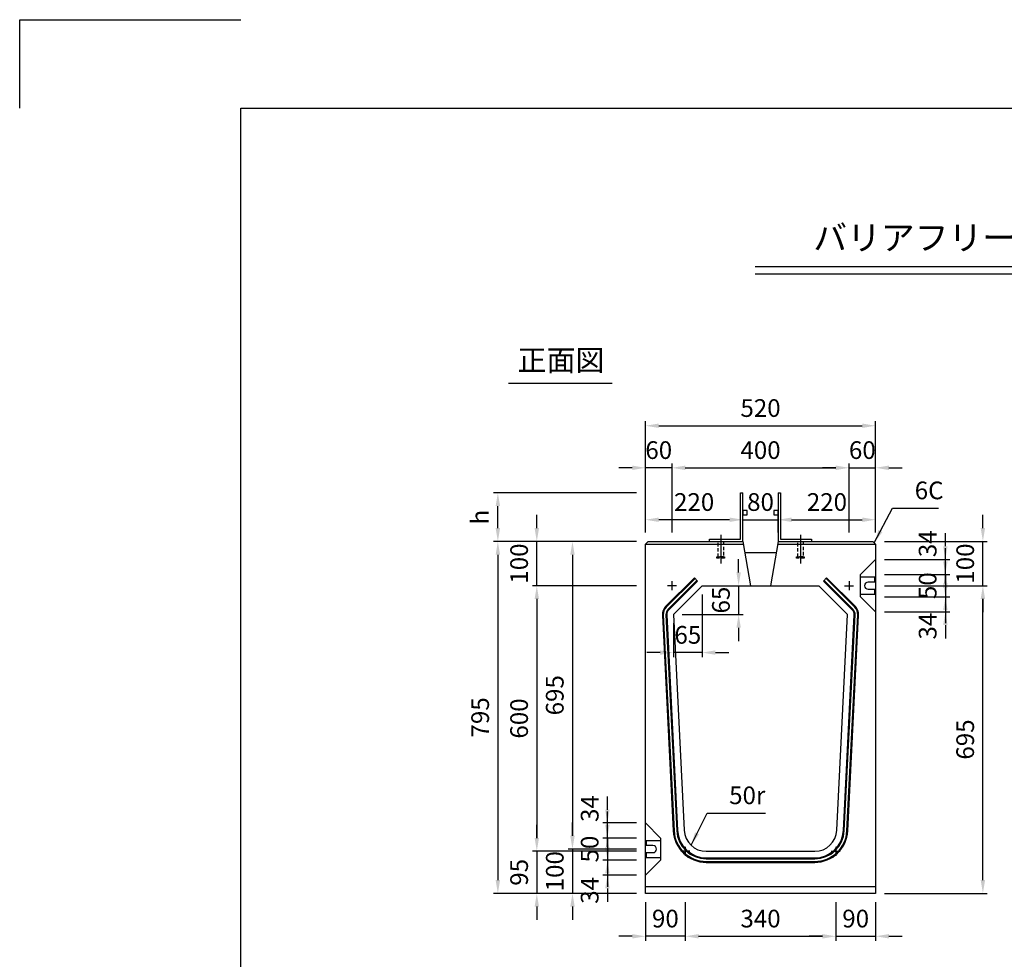
# Model space of a CAD drawing. Extents: x 0 to 5940, y 0 to 4200.
# Drawn here: x 0 to 2225, y 2077 to 4200 of the extents above; entities that cross this region are included whole.
import ezdxf
from ezdxf.enums import TextEntityAlignment as Align

# ---------------------------------------------------------------- set-up
doc = ezdxf.new("R2010")
doc.units = 0
doc.header["$LTSCALE"] = 0.5
doc.linetypes.add('HIDDEN2', pattern=[4.7625, 3.175, -1.5875])
doc.layers.get('0').update_dxf_attribs({"linetype": 'CONTINUOUS'})
doc.layers.get('DEFPOINTS').update_dxf_attribs({"linetype": 'CONTINUOUS'})
doc.layers.add('寸法引出', color=2, linetype='CONTINUOUS')
doc.layers.add('枠', color=3, linetype='CONTINUOUS')
doc.styles.add('SANWA', font='MSMINCHO.TTF')
doc.dimstyles.new('SANWA', dxfattribs={"dimtxt": 2.5, "dimasz": 2.5, "dimexe": 1, "dimexo": 1, "dimgap": 0, "dimtad": 1, "dimdec": 4, "dimdsep": 46, "dimtxsty": 'SANWA', "dimcen": 0, "dimclrd": 2, "dimclre": 2, "dimclrt": 2, "dimadec": 0, "dimazin": 0, "dimtfac": 1, "dimtdec": 4, "dimtix": 1, "dimtmove": 0, "dimatfit": 3, "dimfxl": 1, "dimtolj": 1, "dimtzin": 0, "dimarcsym": 0})

# ---------------------------------------------------------------- blocks, each defined once
blk = doc.blocks.new('*D202')
at = {"layer": 'DEFPOINTS', "color": 0, "ltscale": 20}
for p in [(1080.4, 3131.4), (1413.9, 3131.4), (1413.9, 3021.4)]:
    blk.add_point(p, dxfattribs=at)
at = {"layer": '寸法引出', "lineweight": -2, "ltscale": 20}
for p, q in [((1393.9, 3131.4), (1070.4, 3131.4)), ((1080.4, 3051.4), (1080.4, 3101.4))]:
    blk.add_line(p, q, dxfattribs=at)
at = {"layer": '寸法引出', "ltscale": 20}
for points in [[(1075.4, 3101.4), (1085.4, 3101.4), (1080.4, 3131.4)], [(1075.4, 3051.4), (1085.4, 3051.4), (1080.4, 3021.4)]]:
    blk.add_solid(points, dxfattribs=at)
at = {"layer": '寸法引出', "ltscale": 20, "insert": (1039.9, 3076.4), "char_height": 40, "attachment_point": 5, "rotation": 90, "style": 'SANWA'}
blk.add_mtext('\\A1;h', dxfattribs=at)
blk = doc.blocks.new('*D203')
at = {"layer": 'DEFPOINTS', "color": 0, "ltscale": 20}
for p in [(1413.9, 3021.4), (1080.4, 2226.4), (1413.9, 2226.4)]:
    blk.add_point(p, dxfattribs=at)
at = {"layer": '寸法引出', "lineweight": -2, "ltscale": 20}
for p, q in [((1393.9, 3021.4), (1070.4, 3021.4)), ((1080.4, 2991.4), (1080.4, 2256.4)), ((1393.9, 2226.4), (1070.4, 2226.4))]:
    blk.add_line(p, q, dxfattribs=at)
at = {"layer": '寸法引出', "ltscale": 20}
for points in [[(1075.4, 2991.4), (1085.4, 2991.4), (1080.4, 3021.4)], [(1075.4, 2256.4), (1085.4, 2256.4), (1080.4, 2226.4)]]:
    blk.add_solid(points, dxfattribs=at)
at = {"layer": '寸法引出', "ltscale": 20, "insert": (1040.4, 2623.9), "char_height": 40, "attachment_point": 5, "rotation": 90, "style": 'SANWA'}
blk.add_mtext('\\A1;795', dxfattribs=at)
blk = doc.blocks.new('*D204')
at = {"layer": 'DEFPOINTS', "color": 0, "ltscale": 20}
for p in [(1168.4, 3021.4), (1413.9, 3021.4), (1413.9, 2921.4)]:
    blk.add_point(p, dxfattribs=at)
at = {"layer": '寸法引出', "lineweight": -2, "ltscale": 20}
for p, q in [((1168.4, 3051.4), (1168.4, 3081.4)), ((1393.9, 3021.4), (1158.4, 3021.4)), ((1168.4, 2921.4), (1168.4, 3021.4)), ((1168.4, 2891.4), (1168.4, 2861.4))]:
    blk.add_line(p, q, dxfattribs=at)
at = {"layer": '寸法引出', "ltscale": 20}
for points in [[(1163.4, 3051.4), (1173.4, 3051.4), (1168.4, 3021.4)], [(1163.4, 2891.4), (1173.4, 2891.4), (1168.4, 2921.4)]]:
    blk.add_solid(points, dxfattribs=at)
at = {"layer": '寸法引出', "ltscale": 20, "insert": (1128.4, 2971.4), "char_height": 40, "attachment_point": 5, "rotation": 90, "style": 'SANWA'}
blk.add_mtext('\\A1;100', dxfattribs=at)
blk = doc.blocks.new('*D205')
at = {"layer": 'DEFPOINTS', "color": 0, "ltscale": 20}
for p in [(1413.9, 2321.4), (1168.4, 2226.4), (1413.9, 2226.4)]:
    blk.add_point(p, dxfattribs=at)
at = {"layer": '寸法引出', "lineweight": -2, "ltscale": 20}
for p, q in [((1168.4, 2351.4), (1168.4, 2381.4)), ((1168.4, 2321.4), (1168.4, 2226.4)), ((1393.9, 2226.4), (1158.4, 2226.4)), ((1168.4, 2196.4), (1168.4, 2166.4))]:
    blk.add_line(p, q, dxfattribs=at)
at = {"layer": '寸法引出', "ltscale": 20}
for points in [[(1163.4, 2351.4), (1173.4, 2351.4), (1168.4, 2321.4)], [(1163.4, 2196.4), (1173.4, 2196.4), (1168.4, 2226.4)]]:
    blk.add_solid(points, dxfattribs=at)
at = {"layer": '寸法引出', "ltscale": 20, "insert": (1128.4, 2273.9), "char_height": 40, "attachment_point": 5, "rotation": 90, "style": 'SANWA'}
blk.add_mtext('\\A1;95', dxfattribs=at)
blk = doc.blocks.new('*D206')
at = {"layer": 'DEFPOINTS', "color": 0, "ltscale": 20}
for p in [(1413.9, 2921.4), (1168.4, 2321.4), (1413.9, 2321.4)]:
    blk.add_point(p, dxfattribs=at)
at = {"layer": '寸法引出', "lineweight": -2, "ltscale": 20}
for p, q in [((1393.9, 2921.4), (1158.4, 2921.4)), ((1168.4, 2891.4), (1168.4, 2351.4)), ((1393.9, 2321.4), (1158.4, 2321.4))]:
    blk.add_line(p, q, dxfattribs=at)
at = {"layer": '寸法引出', "ltscale": 20}
for points in [[(1163.4, 2891.4), (1173.4, 2891.4), (1168.4, 2921.4)], [(1163.4, 2351.4), (1173.4, 2351.4), (1168.4, 2321.4)]]:
    blk.add_solid(points, dxfattribs=at)
at = {"layer": '寸法引出', "ltscale": 20, "insert": (1128.4, 2621.4), "char_height": 40, "attachment_point": 5, "rotation": 90, "style": 'SANWA'}
blk.add_mtext('\\A1;600', dxfattribs=at)
blk = doc.blocks.new('*D207')
at = {"layer": 'DEFPOINTS', "color": 0, "ltscale": 20}
for p in [(1933.9, 2980.4), (2091.5, 2980.4), (1933.9, 2946.4)]:
    blk.add_point(p, dxfattribs=at)
at = {"layer": '寸法引出', "lineweight": -2, "ltscale": 20}
for p, q in [((2091.5, 3010.4), (2091.5, 3040.4)), ((1953.9, 2980.4), (2101.5, 2980.4)), ((2091.5, 2946.4), (2091.5, 2980.4)), ((2091.5, 2916.4), (2091.5, 2886.4))]:
    blk.add_line(p, q, dxfattribs=at)
at = {"layer": '寸法引出', "ltscale": 20}
for points in [[(2086.5, 3010.4), (2096.5, 3010.4), (2091.5, 2980.4)], [(2086.5, 2916.4), (2096.5, 2916.4), (2091.5, 2946.4)]]:
    blk.add_solid(points, dxfattribs=at)
at = {"layer": '寸法引出', "ltscale": 20, "insert": (2051.5, 3016.1), "char_height": 40, "attachment_point": 5, "rotation": 90, "style": 'SANWA'}
blk.add_mtext('\\A1;34', dxfattribs=at)
blk = doc.blocks.new('*D208')
at = {"layer": 'DEFPOINTS', "color": 0, "ltscale": 20}
for p in [(1933.9, 2896.4), (1933.9, 2862.4), (2091.5, 2862.4)]:
    blk.add_point(p, dxfattribs=at)
at = {"layer": '寸法引出', "lineweight": -2, "ltscale": 20}
for p, q in [((2091.5, 2926.4), (2091.5, 2956.4)), ((2091.5, 2896.4), (2091.5, 2862.4)), ((1953.9, 2862.4), (2101.5, 2862.4)), ((2091.5, 2832.4), (2091.5, 2802.4))]:
    blk.add_line(p, q, dxfattribs=at)
at = {"layer": '寸法引出', "ltscale": 20}
for points in [[(2086.5, 2926.4), (2096.5, 2926.4), (2091.5, 2896.4)], [(2086.5, 2832.4), (2096.5, 2832.4), (2091.5, 2862.4)]]:
    blk.add_solid(points, dxfattribs=at)
at = {"layer": '寸法引出', "ltscale": 20, "insert": (2051.5, 2830), "char_height": 40, "attachment_point": 5, "rotation": 90, "style": 'SANWA'}
blk.add_mtext('\\A1;34', dxfattribs=at)
blk = doc.blocks.new('*D209')
at = {"layer": 'DEFPOINTS', "color": 0, "ltscale": 20}
for p in [(1933.9, 2946.4), (1933.9, 2896.4), (2091.5, 2896.4)]:
    blk.add_point(p, dxfattribs=at)
at = {"layer": '寸法引出', "lineweight": -2, "ltscale": 20}
for p, q in [((2091.5, 2976.4), (2091.5, 3006.4)), ((1953.9, 2946.4), (2101.5, 2946.4)), ((2091.5, 2946.4), (2091.5, 2896.4)), ((1953.9, 2896.4), (2101.5, 2896.4)), ((2091.5, 2866.4), (2091.5, 2836.4))]:
    blk.add_line(p, q, dxfattribs=at)
at = {"layer": '寸法引出', "ltscale": 20}
for points in [[(2086.5, 2976.4), (2096.5, 2976.4), (2091.5, 2946.4)], [(2086.5, 2866.4), (2096.5, 2866.4), (2091.5, 2896.4)]]:
    blk.add_solid(points, dxfattribs=at)
at = {"layer": '寸法引出', "ltscale": 20, "insert": (2051.5, 2921.4), "char_height": 40, "attachment_point": 5, "rotation": 90, "style": 'SANWA'}
blk.add_mtext('\\A1;50', dxfattribs=at)
blk = doc.blocks.new('*D210')
at = {"layer": 'DEFPOINTS', "color": 0, "ltscale": 20}
for p in [(1933.9, 3021.4), (2176.3, 3021.4), (1933.9, 2921.4)]:
    blk.add_point(p, dxfattribs=at)
at = {"layer": '寸法引出', "lineweight": -2, "ltscale": 20}
for p, q in [((2176.3, 3051.4), (2176.3, 3081.4)), ((1953.9, 3021.4), (2186.3, 3021.4)), ((2176.3, 2921.4), (2176.3, 3021.4)), ((2176.3, 2891.4), (2176.3, 2861.4))]:
    blk.add_line(p, q, dxfattribs=at)
at = {"layer": '寸法引出', "ltscale": 20}
for points in [[(2171.3, 3051.4), (2181.3, 3051.4), (2176.3, 3021.4)], [(2171.3, 2891.4), (2181.3, 2891.4), (2176.3, 2921.4)]]:
    blk.add_solid(points, dxfattribs=at)
at = {"layer": '寸法引出', "ltscale": 20, "insert": (2136.3, 2971.4), "char_height": 40, "attachment_point": 5, "rotation": 90, "style": 'SANWA'}
blk.add_mtext('\\A1;100', dxfattribs=at)
blk = doc.blocks.new('*D211')
at = {"layer": 'DEFPOINTS', "color": 0, "ltscale": 20}
for p in [(1933.9, 2921.4), (2176.3, 2921.4), (1933.9, 2226.4)]:
    blk.add_point(p, dxfattribs=at)
at = {"layer": '寸法引出', "lineweight": -2, "ltscale": 20}
for p, q in [((1953.9, 2921.4), (2186.3, 2921.4)), ((2176.3, 2256.4), (2176.3, 2891.4)), ((1953.9, 2226.4), (2186.3, 2226.4))]:
    blk.add_line(p, q, dxfattribs=at)
at = {"layer": '寸法引出', "ltscale": 20}
for points in [[(2171.3, 2891.4), (2181.3, 2891.4), (2176.3, 2921.4)], [(2171.3, 2256.4), (2181.3, 2256.4), (2176.3, 2226.4)]]:
    blk.add_solid(points, dxfattribs=at)
at = {"layer": '寸法引出', "ltscale": 20, "insert": (2136.3, 2573.9), "char_height": 40, "attachment_point": 5, "rotation": 90, "style": 'SANWA'}
blk.add_mtext('\\A1;695', dxfattribs=at)
blk = doc.blocks.new('*D212')
at = {"layer": 'DEFPOINTS', "color": 0, "ltscale": 20}
for p in [(1413.9, 3021.4), (1249, 2326.4), (1413.9, 2326.4)]:
    blk.add_point(p, dxfattribs=at)
at = {"layer": '寸法引出', "lineweight": -2, "ltscale": 20}
for p, q in [((1393.9, 3021.4), (1239, 3021.4)), ((1249, 2991.4), (1249, 2356.4)), ((1393.9, 2326.4), (1239, 2326.4))]:
    blk.add_line(p, q, dxfattribs=at)
at = {"layer": '寸法引出', "ltscale": 20}
for points in [[(1244, 2991.4), (1254, 2991.4), (1249, 3021.4)], [(1244, 2356.4), (1254, 2356.4), (1249, 2326.4)]]:
    blk.add_solid(points, dxfattribs=at)
at = {"layer": '寸法引出', "ltscale": 20, "insert": (1209, 2673.9), "char_height": 40, "attachment_point": 5, "rotation": 90, "style": 'SANWA'}
blk.add_mtext('\\A1;695', dxfattribs=at)
blk = doc.blocks.new('*D213')
at = {"layer": 'DEFPOINTS', "color": 0, "ltscale": 20}
for p in [(1503.9, 2226.4), (1843.9, 2226.4), (1843.9, 2129.4)]:
    blk.add_point(p, dxfattribs=at)
at = {"layer": '寸法引出', "lineweight": -2, "ltscale": 20}
for p, q in [((1503.9, 2206.4), (1503.9, 2119.4)), ((1843.9, 2206.4), (1843.9, 2119.4)), ((1533.9, 2129.4), (1813.9, 2129.4))]:
    blk.add_line(p, q, dxfattribs=at)
at = {"layer": '寸法引出', "ltscale": 20}
for points in [[(1533.9, 2134.4), (1533.9, 2124.4), (1503.9, 2129.4)], [(1813.9, 2134.4), (1813.9, 2124.4), (1843.9, 2129.4)]]:
    blk.add_solid(points, dxfattribs=at)
at = {"layer": '寸法引出', "ltscale": 20, "insert": (1673.9, 2169.4), "char_height": 40, "attachment_point": 5, "style": 'SANWA'}
blk.add_mtext('\\A1;340', dxfattribs=at)
blk = doc.blocks.new('*D214')
at = {"layer": 'DEFPOINTS', "color": 0, "ltscale": 20}
for p in [(1327.9, 2385.4), (1413.9, 2385.4), (1413.9, 2351.4)]:
    blk.add_point(p, dxfattribs=at)
at = {"layer": '寸法引出', "lineweight": -2, "ltscale": 20}
for p, q in [((1327.9, 2415.4), (1327.9, 2445.4)), ((1393.9, 2385.4), (1317.9, 2385.4)), ((1327.9, 2351.4), (1327.9, 2385.4)), ((1327.9, 2321.4), (1327.9, 2291.4))]:
    blk.add_line(p, q, dxfattribs=at)
at = {"layer": '寸法引出', "ltscale": 20}
for points in [[(1322.9, 2415.4), (1332.9, 2415.4), (1327.9, 2385.4)], [(1322.9, 2321.4), (1332.9, 2321.4), (1327.9, 2351.4)]]:
    blk.add_solid(points, dxfattribs=at)
at = {"layer": '寸法引出', "ltscale": 20, "insert": (1287.9, 2417.9), "char_height": 40, "attachment_point": 5, "rotation": 90, "style": 'SANWA'}
blk.add_mtext('\\A1;34', dxfattribs=at)
blk = doc.blocks.new('*D215')
at = {"layer": 'DEFPOINTS', "color": 0, "ltscale": 20}
for p in [(1413.9, 2301.4), (1327.9, 2267.4), (1413.9, 2267.4)]:
    blk.add_point(p, dxfattribs=at)
at = {"layer": '寸法引出', "lineweight": -2, "ltscale": 20}
for p, q in [((1327.9, 2331.4), (1327.9, 2361.4)), ((1327.9, 2301.4), (1327.9, 2267.4)), ((1393.9, 2267.4), (1317.9, 2267.4)), ((1327.9, 2237.4), (1327.9, 2207.4))]:
    blk.add_line(p, q, dxfattribs=at)
at = {"layer": '寸法引出', "ltscale": 20}
for points in [[(1322.9, 2331.4), (1332.9, 2331.4), (1327.9, 2301.4)], [(1322.9, 2237.4), (1332.9, 2237.4), (1327.9, 2267.4)]]:
    blk.add_solid(points, dxfattribs=at)
at = {"layer": '寸法引出', "ltscale": 20, "insert": (1287.9, 2233.1), "char_height": 40, "attachment_point": 5, "rotation": 90, "style": 'SANWA'}
blk.add_mtext('\\A1;34', dxfattribs=at)
blk = doc.blocks.new('*D216')
at = {"layer": 'DEFPOINTS', "color": 0, "ltscale": 20}
for p in [(1413.9, 2351.4), (1327.9, 2301.4), (1413.9, 2301.4)]:
    blk.add_point(p, dxfattribs=at)
at = {"layer": '寸法引出', "lineweight": -2, "ltscale": 20}
for p, q in [((1327.9, 2381.4), (1327.9, 2411.4)), ((1393.9, 2351.4), (1317.9, 2351.4)), ((1327.9, 2351.4), (1327.9, 2301.4)), ((1393.9, 2301.4), (1317.9, 2301.4)), ((1327.9, 2271.4), (1327.9, 2241.4))]:
    blk.add_line(p, q, dxfattribs=at)
at = {"layer": '寸法引出', "ltscale": 20}
for points in [[(1322.9, 2381.4), (1332.9, 2381.4), (1327.9, 2351.4)], [(1322.9, 2271.4), (1332.9, 2271.4), (1327.9, 2301.4)]]:
    blk.add_solid(points, dxfattribs=at)
at = {"layer": '寸法引出', "ltscale": 20, "insert": (1287.9, 2326.4), "char_height": 40, "attachment_point": 5, "rotation": 90, "style": 'SANWA'}
blk.add_mtext('\\A1;50', dxfattribs=at)
blk = doc.blocks.new('*D217')
at = {"layer": 'DEFPOINTS', "color": 0, "ltscale": 20}
for p in [(1413.9, 2326.4), (1249, 2226.4), (1413.9, 2226.4)]:
    blk.add_point(p, dxfattribs=at)
at = {"layer": '寸法引出', "lineweight": -2, "ltscale": 20}
for p, q in [((1249, 2356.4), (1249, 2386.4)), ((1249, 2326.4), (1249, 2226.4)), ((1393.9, 2226.4), (1239, 2226.4)), ((1249, 2196.4), (1249, 2166.4))]:
    blk.add_line(p, q, dxfattribs=at)
at = {"layer": '寸法引出', "ltscale": 20}
for points in [[(1244, 2356.4), (1254, 2356.4), (1249, 2326.4)], [(1244, 2196.4), (1254, 2196.4), (1249, 2226.4)]]:
    blk.add_solid(points, dxfattribs=at)
at = {"layer": '寸法引出', "ltscale": 20, "insert": (1209, 2276.4), "char_height": 40, "attachment_point": 5, "rotation": 90, "style": 'SANWA'}
blk.add_mtext('\\A1;100', dxfattribs=at)
blk = doc.blocks.new('*D218')
at = {"layer": 'DEFPOINTS', "color": 0, "ltscale": 20}
for p in [(1413.9, 2226.4), (1503.9, 2226.4), (1413.9, 2129.4)]:
    blk.add_point(p, dxfattribs=at)
at = {"layer": '寸法引出', "lineweight": -2, "ltscale": 20}
for p, q in [((1413.9, 2206.4), (1413.9, 2119.4)), ((1383.9, 2129.4), (1353.9, 2129.4)), ((1503.9, 2129.4), (1413.9, 2129.4)), ((1533.9, 2129.4), (1563.9, 2129.4))]:
    blk.add_line(p, q, dxfattribs=at)
at = {"layer": '寸法引出', "ltscale": 20}
for points in [[(1383.9, 2134.4), (1383.9, 2124.4), (1413.9, 2129.4)], [(1533.9, 2134.4), (1533.9, 2124.4), (1503.9, 2129.4)]]:
    blk.add_solid(points, dxfattribs=at)
at = {"layer": '寸法引出', "ltscale": 20, "insert": (1458.9, 2169.4), "char_height": 40, "attachment_point": 5, "style": 'SANWA'}
blk.add_mtext('\\A1;90', dxfattribs=at)
blk = doc.blocks.new('*D219')
at = {"layer": 'DEFPOINTS', "color": 0, "ltscale": 20}
for p in [(1843.9, 2226.4), (1933.9, 2226.4), (1933.9, 2129.4)]:
    blk.add_point(p, dxfattribs=at)
at = {"layer": '寸法引出', "lineweight": -2, "ltscale": 20}
for p, q in [((1933.9, 2206.4), (1933.9, 2119.4)), ((1813.9, 2129.4), (1783.9, 2129.4)), ((1843.9, 2129.4), (1933.9, 2129.4)), ((1963.9, 2129.4), (1993.9, 2129.4))]:
    blk.add_line(p, q, dxfattribs=at)
at = {"layer": '寸法引出', "ltscale": 20}
for points in [[(1813.9, 2134.4), (1813.9, 2124.4), (1843.9, 2129.4)], [(1963.9, 2134.4), (1963.9, 2124.4), (1933.9, 2129.4)]]:
    blk.add_solid(points, dxfattribs=at)
at = {"layer": '寸法引出', "ltscale": 20, "insert": (1888.9, 2169.4), "char_height": 40, "attachment_point": 5, "style": 'SANWA'}
blk.add_mtext('\\A1;90', dxfattribs=at)
blk = doc.blocks.new('*D220')
at = {"layer": 'DEFPOINTS', "color": 0, "ltscale": 20}
for p in [(1542.1, 2921.4), (1477.1, 2856.4), (1477.1, 2770.3)]:
    blk.add_point(p, dxfattribs=at)
at = {"layer": '寸法引出', "lineweight": -2, "ltscale": 20}
for p, q in [((1542.1, 2901.4), (1542.1, 2760.3)), ((1477.1, 2836.4), (1477.1, 2760.3)), ((1447.1, 2770.3), (1417.1, 2770.3)), ((1542.1, 2770.3), (1477.1, 2770.3)), ((1572.1, 2770.3), (1602.1, 2770.3))]:
    blk.add_line(p, q, dxfattribs=at)
at = {"layer": '寸法引出', "ltscale": 20}
for points in [[(1447.1, 2775.3), (1447.1, 2765.3), (1477.1, 2770.3)], [(1572.1, 2775.3), (1572.1, 2765.3), (1542.1, 2770.3)]]:
    blk.add_solid(points, dxfattribs=at)
at = {"layer": '寸法引出', "ltscale": 20, "insert": (1509.6, 2810.3), "char_height": 40, "attachment_point": 5, "style": 'SANWA'}
blk.add_mtext('\\A1;65', dxfattribs=at)
blk = doc.blocks.new('*D221')
at = {"layer": 'DEFPOINTS', "color": 0, "ltscale": 20}
for p in [(1542.1, 2921.4), (1477.1, 2856.4), (1624.4, 2856.4)]:
    blk.add_point(p, dxfattribs=at)
at = {"layer": '寸法引出', "lineweight": -2, "ltscale": 20}
for p, q in [((1624.4, 2951.4), (1624.4, 2981.4)), ((1562.1, 2921.4), (1634.4, 2921.4)), ((1624.4, 2921.4), (1624.4, 2856.4)), ((1497.1, 2856.4), (1634.4, 2856.4)), ((1624.4, 2826.4), (1624.4, 2796.4))]:
    blk.add_line(p, q, dxfattribs=at)
at = {"layer": '寸法引出', "ltscale": 20}
for points in [[(1619.4, 2951.4), (1629.4, 2951.4), (1624.4, 2921.4)], [(1619.4, 2826.4), (1629.4, 2826.4), (1624.4, 2856.4)]]:
    blk.add_solid(points, dxfattribs=at)
at = {"layer": '寸法引出', "ltscale": 20, "insert": (1584.4, 2888.9), "char_height": 40, "attachment_point": 5, "rotation": 90, "style": 'SANWA'}
blk.add_mtext('\\A1;65', dxfattribs=at)
blk = doc.blocks.new('*D222')
at = {"layer": 'DEFPOINTS', "color": 0, "ltscale": 20}
for p in [(1933.9, 3282.7), (1413.9, 3021.4), (1933.9, 3021.4)]:
    blk.add_point(p, dxfattribs=at)
at = {"layer": '寸法引出', "lineweight": -2, "ltscale": 20}
for p, q in [((1413.9, 3041.4), (1413.9, 3292.7)), ((1933.9, 3041.4), (1933.9, 3292.7)), ((1443.9, 3282.7), (1903.9, 3282.7))]:
    blk.add_line(p, q, dxfattribs=at)
at = {"layer": '寸法引出', "ltscale": 20}
for points in [[(1443.9, 3287.7), (1443.9, 3277.7), (1413.9, 3282.7)], [(1903.9, 3287.7), (1903.9, 3277.7), (1933.9, 3282.7)]]:
    blk.add_solid(points, dxfattribs=at)
at = {"layer": '寸法引出', "ltscale": 20, "insert": (1673.9, 3322.7), "char_height": 40, "attachment_point": 5, "style": 'SANWA'}
blk.add_mtext('\\A1;520', dxfattribs=at)
blk = doc.blocks.new('*D223')
at = {"layer": 'DEFPOINTS', "color": 0, "ltscale": 20}
for p in [(1873.9, 3187.7), (1473.9, 3021.4), (1873.9, 3021.4)]:
    blk.add_point(p, dxfattribs=at)
at = {"layer": '寸法引出', "lineweight": -2, "ltscale": 20}
for p, q in [((1473.9, 3041.4), (1473.9, 3197.7)), ((1503.9, 3187.7), (1843.9, 3187.7)), ((1873.9, 3041.4), (1873.9, 3197.7))]:
    blk.add_line(p, q, dxfattribs=at)
at = {"layer": '寸法引出', "ltscale": 20}
for points in [[(1503.9, 3192.7), (1503.9, 3182.7), (1473.9, 3187.7)], [(1843.9, 3192.7), (1843.9, 3182.7), (1873.9, 3187.7)]]:
    blk.add_solid(points, dxfattribs=at)
at = {"layer": '寸法引出', "ltscale": 20, "insert": (1673.9, 3227.7), "char_height": 40, "attachment_point": 5, "style": 'SANWA'}
blk.add_mtext('\\A1;400', dxfattribs=at)
blk = doc.blocks.new('*D224')
at = {"layer": 'DEFPOINTS', "color": 0, "ltscale": 20}
for p in [(1413.9, 3070.4), (1413.9, 3021.4), (1633.9, 3021.4)]:
    blk.add_point(p, dxfattribs=at)
at = {"layer": '寸法引出', "lineweight": -2, "ltscale": 20}
for p, q in [((1413.9, 3041.4), (1413.9, 3080.4)), ((1603.9, 3070.4), (1443.9, 3070.4))]:
    blk.add_line(p, q, dxfattribs=at)
at = {"layer": '寸法引出', "ltscale": 20}
for points in [[(1443.9, 3075.4), (1443.9, 3065.4), (1413.9, 3070.4)], [(1603.9, 3075.4), (1603.9, 3065.4), (1633.9, 3070.4)]]:
    blk.add_solid(points, dxfattribs=at)
at = {"layer": '寸法引出', "ltscale": 20, "insert": (1523.9, 3110.4), "char_height": 40, "attachment_point": 5, "style": 'SANWA'}
blk.add_mtext('\\A1;220', dxfattribs=at)
blk = doc.blocks.new('*D225')
at = {"layer": 'DEFPOINTS', "color": 0, "ltscale": 20}
for p in [(1713.9, 3070.4), (1633.9, 3021.4), (1713.9, 3021.4)]:
    blk.add_point(p, dxfattribs=at)
at = {"layer": '寸法引出', "lineweight": -2, "ltscale": 20}
for p, q in [((1603.9, 3070.4), (1573.9, 3070.4)), ((1633.9, 3041.4), (1633.9, 3080.4)), ((1633.9, 3070.4), (1713.9, 3070.4)), ((1713.9, 3041.4), (1713.9, 3080.4)), ((1743.9, 3070.4), (1773.9, 3070.4))]:
    blk.add_line(p, q, dxfattribs=at)
at = {"layer": '寸法引出', "ltscale": 20}
for points in [[(1603.9, 3075.4), (1603.9, 3065.4), (1633.9, 3070.4)], [(1743.9, 3075.4), (1743.9, 3065.4), (1713.9, 3070.4)]]:
    blk.add_solid(points, dxfattribs=at)
at = {"layer": '寸法引出', "ltscale": 20, "insert": (1673.9, 3110.4), "char_height": 40, "attachment_point": 5, "style": 'SANWA'}
blk.add_mtext('\\A1;80', dxfattribs=at)
blk = doc.blocks.new('*D153')
at = {"layer": 'DEFPOINTS', "color": 0, "ltscale": 20}
for p in [(1413.9, 3187.7), (1413.9, 3021.4), (1473.9, 3021.4)]:
    blk.add_point(p, dxfattribs=at)
at = {"layer": '寸法引出', "lineweight": -2, "ltscale": 20}
for p, q in [((1383.9, 3187.7), (1353.9, 3187.7)), ((1413.9, 3041.4), (1413.9, 3197.7)), ((1473.9, 3187.7), (1413.9, 3187.7)), ((1503.9, 3187.7), (1533.9, 3187.7))]:
    blk.add_line(p, q, dxfattribs=at)
at = {"layer": '寸法引出', "ltscale": 20}
for points in [[(1383.9, 3192.7), (1383.9, 3182.7), (1413.9, 3187.7)], [(1503.9, 3192.7), (1503.9, 3182.7), (1473.9, 3187.7)]]:
    blk.add_solid(points, dxfattribs=at)
at = {"layer": '寸法引出', "ltscale": 20, "insert": (1443.9, 3227.7), "char_height": 40, "attachment_point": 5, "style": 'SANWA'}
blk.add_mtext('\\A1;60', dxfattribs=at)
blk = doc.blocks.new('*D154')
at = {"layer": 'DEFPOINTS', "color": 0, "ltscale": 20}
for p in [(1933.9, 3187.7), (1873.9, 3021.4), (1933.9, 3021.4)]:
    blk.add_point(p, dxfattribs=at)
at = {"layer": '寸法引出', "lineweight": -2, "ltscale": 20}
for p, q in [((1843.9, 3187.7), (1813.9, 3187.7)), ((1873.9, 3187.7), (1933.9, 3187.7)), ((1933.9, 3041.4), (1933.9, 3197.7)), ((1963.9, 3187.7), (1993.9, 3187.7))]:
    blk.add_line(p, q, dxfattribs=at)
at = {"layer": '寸法引出', "ltscale": 20}
for points in [[(1843.9, 3192.7), (1843.9, 3182.7), (1873.9, 3187.7)], [(1963.9, 3192.7), (1963.9, 3182.7), (1933.9, 3187.7)]]:
    blk.add_solid(points, dxfattribs=at)
at = {"layer": '寸法引出', "ltscale": 20, "insert": (1903.9, 3227.7), "char_height": 40, "attachment_point": 5, "style": 'SANWA'}
blk.add_mtext('\\A1;60', dxfattribs=at)
blk = doc.blocks.new('*D155')
at = {"layer": 'DEFPOINTS', "color": 0, "ltscale": 20}
for p in [(1933.9, 3070.4), (1713.9, 3021.4), (1933.9, 3021.4)]:
    blk.add_point(p, dxfattribs=at)
at = {"layer": '寸法引出', "lineweight": -2, "ltscale": 20}
for p, q in [((1743.9, 3070.4), (1903.9, 3070.4)), ((1933.9, 3041.4), (1933.9, 3080.4))]:
    blk.add_line(p, q, dxfattribs=at)
at = {"layer": '寸法引出', "ltscale": 20}
for points in [[(1743.9, 3075.4), (1743.9, 3065.4), (1713.9, 3070.4)], [(1903.9, 3075.4), (1903.9, 3065.4), (1933.9, 3070.4)]]:
    blk.add_solid(points, dxfattribs=at)
at = {"layer": '寸法引出', "ltscale": 20, "insert": (1823.9, 3110.4), "char_height": 40, "attachment_point": 5, "style": 'SANWA'}
blk.add_mtext('\\A1;220', dxfattribs=at)

msp = doc.modelspace()

# ---------------------------------------------------------------- linework, layer by layer
for p, q in [((0.00001, 4200), (500.00001, 4200)), ((0.00001, 4000), (0.00001, 4200)), ((1662.14327, 3642.10576), (4573.56224, 3642.10576)), ((1662.14327, 3626.10576), (4573.56224, 3626.10576)), ((1104.37143, 3378.8884), (1338.75569, 3378.8884))]:
    msp.add_line(p, q)
at = {"ltscale": 20}
for p, q in [((1628.8564, 3026.38569), (1628.8564, 3131.38569)), ((1628.8564, 3131.38569), (1633.8564, 3131.38569)), ((1633.8564, 3021.38569), (1633.8564, 3131.38569)), ((1713.8564, 3131.38569), (1713.8564, 3021.38569)), ((1713.8564, 3131.38569), (1718.8564, 3131.38569)), ((1718.8564, 3131.38569), (1718.8564, 3026.38569)), ((1558.8564, 3026.38569), (1628.8564, 3026.38569)), ((1558.8564, 3021.38569), (1558.8564, 3026.38569)), ((1583.8564, 3036.38569), (1583.8564, 2971.38569)), ((1718.8564, 3026.38569), (1788.8564, 3026.38569)), ((1763.8564, 3036.38569), (1763.8564, 2971.38569)), ((1788.8564, 3026.38569), (1788.8564, 3021.38569)), ((1419.8564, 3021.38569), (1413.8564, 3015.38569)), ((1413.8564, 2226.38569), (1413.8564, 3015.38569)), ((1413.8564, 3015.38569), (1634.2314, 3015.38569)), ((1419.8564, 3021.38569), (1633.8564, 3021.38569)), ((1713.4814, 3015.38569), (1933.8564, 3015.38569)), ((1713.8564, 3021.38569), (1927.8564, 3021.38569)), ((1927.8564, 3021.38569), (1933.8564, 3015.38569)), ((1933.8564, 3015.38569), (1933.8564, 2226.38569)), ((1638.2314, 2996.38569), (1709.4814, 2996.38569)), ((1899.8564, 2946.38569), (1933.8564, 2980.38569)), ((1524.42873, 2939.06336), (1459.42873, 2874.06336)), ((1525.84294, 2937.64915), (1460.84294, 2872.64915)), ((1524.42873, 2939.06336), (1531.49979, 2931.99229)), ((1823.28407, 2939.06336), (1816.213, 2931.99229)), ((1821.86985, 2937.64915), (1886.86985, 2872.64915)), ((1823.28407, 2939.06336), (1888.28407, 2874.06336)), ((1899.8564, 2896.38569), (1899.8564, 2946.38569)), ((1899.8564, 2902.38569), (1899.8564, 2940.38569)), ((1931.8564, 2940.38569), (1899.8564, 2940.38569)), ((1931.8564, 2929.38569), (1931.8564, 2940.38569)), ((1483.8564, 2921.38569), (1463.8564, 2921.38569)), ((1530.08558, 2933.40651), (1465.08558, 2868.40651)), ((1531.49979, 2931.99229), (1466.49979, 2866.99229)), ((1473.8564, 2931.38569), (1473.8564, 2911.38569)), ((1542.1064, 2921.38569), (1477.1064, 2856.38569)), ((1542.1064, 2921.38569), (1805.6064, 2921.38569)), ((1805.6064, 2921.38569), (1870.6064, 2856.38569)), ((1816.213, 2931.99229), (1881.213, 2866.99229)), ((1817.62721, 2933.40651), (1882.62721, 2868.40651)), ((1863.8564, 2921.38569), (1883.8564, 2921.38569)), ((1873.8564, 2931.38569), (1873.8564, 2911.38569)), ((1931.8564, 2929.38569), (1916.8564, 2929.38569)), ((1899.8564, 2902.38569), (1931.8564, 2902.38569)), ((1899.8564, 2896.38569), (1933.8564, 2862.38569)), ((1916.8564, 2913.38569), (1931.8564, 2913.38569)), ((1931.8564, 2902.38569), (1931.8564, 2913.38569)), ((1452.13759, 2855.13725), (1476.51243, 2367.64037)), ((1454.13509, 2855.23713), (1478.50994, 2367.74024)), ((1460.12761, 2855.53675), (1484.50245, 2368.03987)), ((1462.12511, 2855.63663), (1486.49995, 2368.13975)), ((1477.1064, 2856.38569), (1501.48124, 2368.88881)), ((1846.23155, 2368.88881), (1870.6064, 2856.38569)), ((1861.21284, 2368.13975), (1885.58768, 2855.63663)), ((1863.21034, 2368.03987), (1887.58519, 2855.53675)), ((1869.20286, 2367.74024), (1893.5777, 2855.23713)), ((1871.20036, 2367.64037), (1895.5752, 2855.13725)), ((1447.8564, 2351.38569), (1413.8564, 2385.38569)), ((1415.8564, 2345.38569), (1415.8564, 2334.38569)), ((1447.8564, 2345.38569), (1415.8564, 2345.38569)), ((1447.8564, 2351.38569), (1447.8564, 2301.38569)), ((1447.8564, 2345.38569), (1447.8564, 2307.38569)), ((1430.8564, 2334.38569), (1415.8564, 2334.38569)), ((1415.8564, 2318.38569), (1415.8564, 2307.38569)), ((1415.8564, 2318.38569), (1430.8564, 2318.38569)), ((1513.8564, 2321.38569), (1493.8564, 2321.38569)), ((1503.8564, 2331.38569), (1503.8564, 2311.38569)), ((1551.41886, 2321.38569), (1796.29393, 2321.38569)), ((1833.8564, 2321.38569), (1853.8564, 2321.38569)), ((1843.8564, 2331.38569), (1843.8564, 2311.38569)), ((1447.8564, 2301.38569), (1413.8564, 2267.38569)), ((1415.8564, 2307.38569), (1447.8564, 2307.38569)), ((1551.41886, 2306.38569), (1796.29393, 2306.38569)), ((1551.41886, 2304.38569), (1796.29393, 2304.38569)), ((1551.41886, 2298.38569), (1796.29393, 2298.38569)), ((1551.41886, 2296.38569), (1796.29393, 2296.38569)), ((1933.8564, 2241.38569), (1413.8564, 2241.38569)), ((1933.8564, 2226.38569), (1413.8564, 2226.38569))]:
    msp.add_line(p, q, dxfattribs=at)
at = {"ltscale": 15}
for p, q in [((1633.8564, 3021.38569), (1651.3564, 2921.38569)), ((1713.8564, 3021.38569), (1696.3564, 2921.38569))]:
    msp.add_line(p, q, dxfattribs=at)
for points in [[(1633.8564, 3081.38569), (1643.8564, 3081.38569), (1643.8564, 3091.38569), (1633.8564, 3091.38569)], [(1703.8564, 3081.38569), (1713.8564, 3081.38569), (1713.8564, 3091.38569), (1703.8564, 3091.38569)]]:
    msp.add_lwpolyline(points, close=True)
at = {"linetype": 'HIDDEN2', "ltscale": 5}
for points in [[(1577.8564, 3021.38569), (1589.8564, 3021.38569), (1589.8564, 2986.38569), (1577.8564, 2986.38569)], [(1757.8564, 3021.38569), (1769.8564, 3021.38569), (1769.8564, 2986.38569), (1757.8564, 2986.38569)], [(1574.8564, 2986.38569), (1592.8564, 2986.38569), (1592.8564, 2983.38569), (1574.8564, 2983.38569)], [(1754.8564, 2986.38569), (1772.8564, 2986.38569), (1772.8564, 2983.38569), (1754.8564, 2983.38569)]]:
    msp.add_lwpolyline(points, close=True, dxfattribs=at)
at = {"ltscale": 20}
for centre, radius, start, end in [((1916.8564, 2921.38569), 8, 90, 270), ((1477.1064, 2856.38569), 25, 135, 182.86240523), ((1477.1064, 2856.38569), 23, 135, 182.86240523), ((1870.6064, 2856.38569), 23, 357.13759477, 45), ((1870.6064, 2856.38569), 25, 357.13759477, 45), ((1477.1064, 2856.38569), 17, 135, 182.86240523), ((1477.1064, 2856.38569), 15, 135, 182.86240523), ((1870.6064, 2856.38569), 15, 357.13759477, 45), ((1870.6064, 2856.38569), 17, 357.13759477, 45), ((1551.41886, 2371.38569), 75, 182.86240523, 270), ((1551.41886, 2371.38569), 73, 182.86240523, 270), ((1551.41886, 2371.38569), 67, 182.86240523, 270), ((1551.41886, 2371.38569), 65, 182.86240523, 270), ((1551.41886, 2371.38569), 50, 182.86240523, 270), ((1796.29393, 2371.38569), 50, 270, 357.13759477), ((1796.29393, 2371.38569), 65, 270, 357.13759477), ((1796.29393, 2371.38569), 67, 270, 357.13759477), ((1796.29393, 2371.38569), 73, 270, 357.13759477), ((1796.29393, 2371.38569), 75, 270, 357.13759477), ((1430.8564, 2326.38569), 8, 270, 90)]:
    msp.add_arc(centre, radius, start, end, dxfattribs=at)
at = {"layer": '枠'}
for p, q in [((500.00001, 4000), (5740.00001, 4000)), ((500.00001, 200), (500.00001, 4000))]:
    msp.add_line(p, q, dxfattribs=at)

# ---------------------------------------------------------------- texts
at = {"style": 'SANWA'}
for s, height, p in [('バリアフリー側溝 ＳＢ-Ｆ ４００×６００×１９９８（T-25）', 56, (2856.98022, 3700.46442)), ('正面図', 48, (1223.09449, 3424.40226))]:
    msp.add_text(s, height=height, dxfattribs=at).set_placement(p, align=Align.MIDDLE)
at = {"layer": '寸法引出', "ltscale": 20, "char_height": 40, "attachment_point": 4, "style": 'SANWA'}
for s, insert in [('\\A1;6C', (2022.28587, 3136.6648)), ('\\A1;50r', (1602.98687, 2447.86794))]:
    msp.add_mtext(s, dxfattribs=dict(at, insert=insert))

# ---------------------------------------------------------------- dimensions: what is measured, and where the dimension line sits
at = {"layer": '寸法引出', "ltscale": 20}
dim = msp.add_linear_dim(base=(1933.8564, 3282.69715), p1=(1413.8564, 3021.38569), p2=(1933.8564, 3021.38569), dimstyle='SANWA', override={"dimscale": 20, "dimtxt": 2, "dimasz": 1.5, "dimexe": 0.5, "dimgap": 1, "dimclrd": 256, "dimclre": 256, "dimclrt": 256}, dxfattribs=at)
dim.commit()
dim.dimension.update_dxf_attribs({"geometry": '*D222', "text_midpoint": (1673.8564, 3282.69715), "dimtype": 160})
for base, p1, p2, override, picture, middle in [((1413.8564, 3187.73937), (1473.8564, 3021.38569), (1413.8564, 3021.38569), {"dimscale": 20, "dimtxt": 2, "dimasz": 1.5, "dimexe": 0.5, "dimgap": 1, "dimse1": 1, "dimclrd": 256, "dimclre": 256, "dimclrt": 256, "dimtmove": 1}, '*D153', (1443.8564, 3227.73937)), ((1873.8564, 3187.73937), (1473.8564, 3021.38569), (1873.8564, 3021.38569), {"dimscale": 20, "dimtxt": 2, "dimasz": 1.5, "dimexe": 0.5, "dimgap": 1, "dimclrd": 256, "dimclre": 256, "dimclrt": 256}, '*D223', (1673.8564, 3227.73937)), ((1933.8564, 3187.73937), (1873.8564, 3021.38569), (1933.8564, 3021.38569), {"dimscale": 20, "dimtxt": 2, "dimasz": 1.5, "dimexe": 0.5, "dimgap": 1, "dimse1": 1, "dimclrd": 256, "dimclre": 256, "dimclrt": 256, "dimtmove": 1}, '*D154', (1903.8564, 3227.73937)), ((1413.8564, 3070.39945), (1633.8564, 3021.38569), (1413.8564, 3021.38569), {"dimscale": 20, "dimtxt": 2, "dimasz": 1.5, "dimexe": 0.5, "dimgap": 1, "dimse1": 1, "dimclrd": 256, "dimclre": 256, "dimclrt": 256, "dimtmove": 1}, '*D224', (1523.8564, 3110.39945)), ((1713.8564, 3070.39945), (1633.8564, 3021.38569), (1713.8564, 3021.38569), {"dimscale": 20, "dimtxt": 2, "dimasz": 1.5, "dimexe": 0.5, "dimgap": 1, "dimclrd": 256, "dimclre": 256, "dimclrt": 256}, '*D225', (1673.8564, 3110.39945)), ((1933.8564, 3070.39945), (1713.8564, 3021.38569), (1933.8564, 3021.38569), {"dimscale": 20, "dimtxt": 2, "dimasz": 1.5, "dimexe": 0.5, "dimgap": 1, "dimse1": 1, "dimclrd": 256, "dimclre": 256, "dimclrt": 256, "dimtmove": 1}, '*D155', (1823.8564, 3110.39945)), ((1477.1064, 2770.30811), (1542.1064, 2921.38569), (1477.1064, 2856.38569), {"dimscale": 20, "dimtxt": 2, "dimasz": 1.5, "dimexe": 0.5, "dimgap": 1, "dimclrd": 256, "dimclre": 256, "dimclrt": 256}, '*D220', (1509.6064, 2810.30811)), ((1413.8564, 2129.41091), (1503.8564, 2226.38569), (1413.8564, 2226.38569), {"dimscale": 20, "dimtxt": 2, "dimasz": 1.5, "dimexe": 0.5, "dimgap": 1, "dimse1": 1, "dimclrd": 256, "dimclre": 256, "dimclrt": 256, "dimtmove": 1}, '*D218', (1458.8564, 2169.41091)), ((1843.8564, 2129.41091), (1503.8564, 2226.38569), (1843.8564, 2226.38569), {"dimscale": 20, "dimtxt": 2, "dimasz": 1.5, "dimexe": 0.5, "dimgap": 1, "dimclrd": 256, "dimclre": 256, "dimclrt": 256}, '*D213', (1673.8564, 2169.41091)), ((1933.8564, 2129.41091), (1843.8564, 2226.38569), (1933.8564, 2226.38569), {"dimscale": 20, "dimtxt": 2, "dimasz": 1.5, "dimexe": 0.5, "dimgap": 1, "dimse1": 1, "dimclrd": 256, "dimclre": 256, "dimclrt": 256, "dimtmove": 1}, '*D219', (1888.8564, 2169.41091))]:
    dim = msp.add_linear_dim(base=base, p1=p1, p2=p2, dimstyle='SANWA', override=override, dxfattribs=at)
    dim.commit()
    dim.dimension.update_dxf_attribs({"geometry": picture, "text_midpoint": middle})
dim = msp.add_linear_dim(base=(1080.4006, 3131.38569), p1=(1413.8564, 3021.38569), p2=(1413.8564, 3131.38569), angle=90, text='h', dimstyle='SANWA', override={"dimscale": 20, "dimtxt": 2, "dimasz": 1.5, "dimexe": 0.5, "dimgap": 1, "dimse1": 1, "dimclrd": 256, "dimclre": 256, "dimclrt": 256, "dimtmove": 1}, dxfattribs=at)
dim.commit()
dim.dimension.update_dxf_attribs({"geometry": '*D202', "text_midpoint": (1039.94345, 3076.38569)})
for base, p1, p2, override, picture, middle in [((1168.43963, 3021.38569), (1413.8564, 2921.38569), (1413.8564, 3021.38569), {"dimscale": 20, "dimtxt": 2, "dimasz": 1.5, "dimexe": 0.5, "dimgap": 1, "dimse1": 1, "dimclrd": 256, "dimclre": 256, "dimclrt": 256, "dimtmove": 1}, '*D204', (1128.43963, 2971.38569)), ((2176.33766, 3021.38569), (1933.8564, 2921.38569), (1933.8564, 3021.38569), {"dimscale": 20, "dimtxt": 2, "dimasz": 1.5, "dimexe": 0.5, "dimgap": 1, "dimse1": 1, "dimclrd": 256, "dimclre": 256, "dimclrt": 256, "dimtmove": 1}, '*D210', (2136.33766, 2971.38569)), ((1080.4006, 2226.38569), (1413.8564, 3021.38569), (1413.8564, 2226.38569), {"dimscale": 20, "dimtxt": 2, "dimasz": 1.5, "dimexe": 0.5, "dimgap": 1, "dimclrd": 256, "dimclre": 256, "dimclrt": 256}, '*D203', (1040.4006, 2623.88569)), ((1248.98251, 2326.38569), (1413.8564, 3021.38569), (1413.8564, 2326.38569), {"dimscale": 20, "dimtxt": 2, "dimasz": 1.5, "dimexe": 0.5, "dimgap": 1, "dimclrd": 256, "dimclre": 256, "dimclrt": 256}, '*D212', (1208.98251, 2673.88569)), ((2091.49453, 2896.38569), (1933.8564, 2946.38569), (1933.8564, 2896.38569), {"dimscale": 20, "dimtxt": 2, "dimasz": 1.5, "dimexe": 0.5, "dimgap": 1, "dimclrd": 256, "dimclre": 256, "dimclrt": 256}, '*D209', (2051.49453, 2921.38569)), ((1624.35602, 2856.38569), (1542.1064, 2921.38569), (1477.1064, 2856.38569), {"dimscale": 20, "dimtxt": 2, "dimasz": 1.5, "dimexe": 0.5, "dimgap": 1, "dimclrd": 256, "dimclre": 256, "dimclrt": 256}, '*D221', (1584.35602, 2888.88569)), ((1168.43963, 2321.38569), (1413.8564, 2921.38569), (1413.8564, 2321.38569), {"dimscale": 20, "dimtxt": 2, "dimasz": 1.5, "dimexe": 0.5, "dimgap": 1, "dimclrd": 256, "dimclre": 256, "dimclrt": 256}, '*D206', (1128.43963, 2621.38569)), ((2176.33766, 2921.38569), (1933.8564, 2226.38569), (1933.8564, 2921.38569), {"dimscale": 20, "dimtxt": 2, "dimasz": 1.5, "dimexe": 0.5, "dimgap": 1, "dimclrd": 256, "dimclre": 256, "dimclrt": 256}, '*D211', (2136.33766, 2573.88569)), ((1327.90635, 2301.38569), (1413.8564, 2351.38569), (1413.8564, 2301.38569), {"dimscale": 20, "dimtxt": 2, "dimasz": 1.5, "dimexe": 0.5, "dimgap": 1, "dimclrd": 256, "dimclre": 256, "dimclrt": 256}, '*D216', (1287.90635, 2326.38569)), ((1168.43963, 2226.38569), (1413.8564, 2321.38569), (1413.8564, 2226.38569), {"dimscale": 20, "dimtxt": 2, "dimasz": 1.5, "dimexe": 0.5, "dimgap": 1, "dimse1": 1, "dimclrd": 256, "dimclre": 256, "dimclrt": 256, "dimtmove": 1}, '*D205', (1128.43963, 2273.88569)), ((1248.98251, 2226.38569), (1413.8564, 2326.38569), (1413.8564, 2226.38569), {"dimscale": 20, "dimtxt": 2, "dimasz": 1.5, "dimexe": 0.5, "dimgap": 1, "dimse1": 1, "dimclrd": 256, "dimclre": 256, "dimclrt": 256, "dimtmove": 1}, '*D217', (1208.98251, 2276.38569))]:
    dim = msp.add_linear_dim(base=base, p1=p1, p2=p2, angle=90, dimstyle='SANWA', override=override, dxfattribs=at)
    dim.commit()
    dim.dimension.update_dxf_attribs({"geometry": picture, "text_midpoint": middle})
for base, p1, p2, picture, middle in [((2091.49453, 2980.38569), (1933.8564, 2946.38569), (1933.8564, 2980.38569), '*D207', (2091.49453, 3016.12453)), ((2091.49453, 2862.38569), (1933.8564, 2896.38569), (1933.8564, 2862.38569), '*D208', (2091.49453, 2829.96647)), ((1327.90635, 2385.38569), (1413.8564, 2351.38569), (1413.8564, 2385.38569), '*D214', (1327.90635, 2417.90319)), ((1327.90635, 2267.38569), (1413.8564, 2301.38569), (1413.8564, 2267.38569), '*D215', (1327.90635, 2233.09175))]:
    dim = msp.add_linear_dim(base=base, p1=p1, p2=p2, angle=90, dimstyle='SANWA', override={"dimscale": 20, "dimtxt": 2, "dimasz": 1.5, "dimexe": 0.5, "dimgap": 1, "dimse1": 1, "dimclrd": 256, "dimclre": 256, "dimclrt": 256, "dimtmove": 1}, dxfattribs=at)
    dim.commit()
    dim.dimension.update_dxf_attribs({"geometry": picture, "text_midpoint": middle, "dimtype": 160})

# ---------------------------------------------------------------- leaders
at = {"layer": '寸法引出', "ltscale": 20, "annotation_type": 0, "has_hookline": 1, "hookline_direction": 0}
for points, text_width in [([(1930.8564, 3018.38569), (1972.28587, 3096.6648), (2002.28587, 3096.6648)], 53.71429), ([(1516.9576, 2335.15833), (1552.98687, 2407.86794), (1582.98687, 2407.86794)], 81.82857)]:
    msp.add_leader(points, dimstyle='SANWA', override={"dimscale": 20, "dimtxt": 2, "dimasz": 1.5, "dimexe": 0.5, "dimgap": 1, "dimclrd": 256, "dimclre": 256, "dimclrt": 256}, dxfattribs=dict(at, text_width=text_width))

doc.saveas('drawing.dxf')
